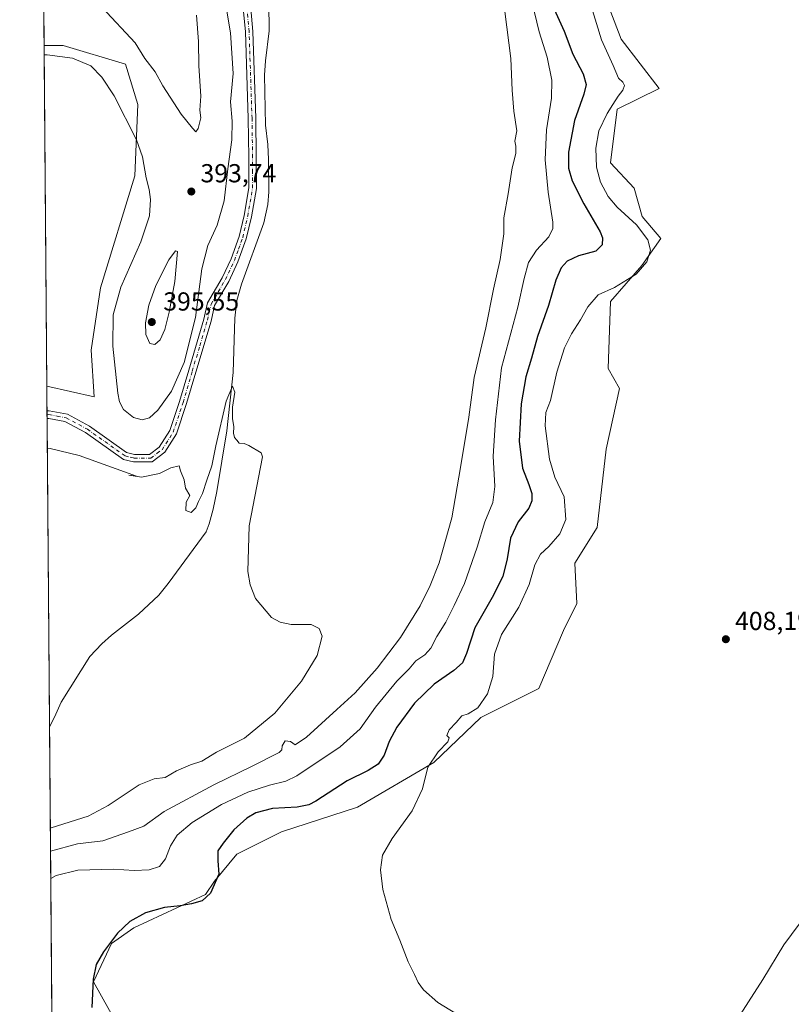
# Model space of a CAD drawing. Units: metres. Extents: x 556488 to 559932, y 4703216 to 4705557.
# Drawn here: x 556488 to 556785, y 4704001 to 4704379 of the extents above; entities that cross this region are included whole.
import ezdxf

# ---------------------------------------------------------------- set-up
doc = ezdxf.new("R2010")
doc.units = ezdxf.units.M
doc.header["$MEASUREMENT"] = 0
doc.linetypes.add('DGN Style 4', pattern=[2.6384748266838614, 1.318413404963828, -0.6592067024819142, 0.001648016756204785, -0.6592067024819142])
for name, color, linetype, lineweight in [('Camino Cxs', 7, 'Continuous', 0), ('Camino eje', 30, 'DGN Style 4', 13), ('Comarca CxS', 21, 'Continuous', 0), ('Comunidad Autónoma CxS', 142, 'Continuous', 0), ('Corriente natural lineal', 142, 'Continuous', 13), ('Cultivos herbáceos CxS', 92, 'Continuous', 0), ('Cultivos leñosos CxS', 92, 'Continuous', 0), ('Curva de nivel maestra', 30, 'Continuous', 30), ('Curva de nivel normal', 30, 'Continuous', 0), ('Matorral CxS', 135, 'Continuous', 0), ('Municipio CxS', 4, 'Continuous', 0), ('Provincia CxS', 1, 'Continuous', 0), ('Punto de cota en terreno', 7, 'Continuous', 0), ('Rótulo de punto de cota en terreno', 7, 'Continuous', 0)]:
    doc.layers.add(name, color=color, linetype=linetype, lineweight=lineweight)
doc.styles.add('Style-Arial', font='txt')

# ---------------------------------------------------------------- blocks, each defined once
blk = doc.blocks.new('5PATER')
at = {"layer": 'Punto de cota en terreno', "linetype": 'Continuous', "lineweight": 0}
h = blk.add_hatch(color=51, dxfattribs=at)
edge = h.paths.add_edge_path()
edge.add_ellipse((0, 0), major_axis=(-0.1095731443231308, -0.1110710700762829), ratio=0.9994222409660322, start_angle=0, end_angle=360)

msp = doc.modelspace()

# ---------------------------------------------------------------- linework, layer by layer
at = {"layer": 'Camino Cxs', "color": 7, "linetype": 'Continuous', "lineweight": 0, "extrusion": (0.0002249537829291825, -0.02742917499207078, 0.9996237240857433), "elevation": -128522.4303976003, "flags": 128}
msp.add_lwpolyline([(595059.2954406572, 4697746.172333787), (595059.2954406572, 4697749.063318779)], dxfattribs=at)
at = {"layer": 'Camino Cxs', "color": 7, "linetype": 'Continuous', "lineweight": 0}
for points in [[(556576.0056999996, 4704395.460700001, 388.2937999999995), (556577.8300999999, 4704374.620100001, 388.607600000003), (556578.9501, 4704341.340100001, 388.0157999999938), (556579.1501000002, 4704326.380100001, 387.8016999999964), (556579.1901000004, 4704314.380100001, 387.5901000000013), (556577.2701000003, 4704303.420100001, 387.6198000000004), (556575.3101000004, 4704295.020099999, 387.477899999998), (556572.1101000002, 4704286.140100001, 387.3668000000035), (556568.5500999996, 4704278.620100001, 387.3503999999957), (556563.1401000004, 4704269.340100001, 387.8862999999984), (556561.7801000001, 4704263.340100001, 388.2740999999951), (556555.9401000004, 4704243.7401, 388.4529000000039), (556552.3800999997, 4704231.670100001, 387.7492000000057), (556548.5401, 4704220.0701, 386.7948999999935), (556544.0201000003, 4704212.950099999, 386.2165999999997), (556539.1001000004, 4704209.270099999, 386.0161999999983), (556531.9801000003, 4704209.270099999, 386.0746999999974), (556528.1001000004, 4704210.2301, 386.005799999999), (556513.5000999998, 4704220.550100001, 385.6034000000073), (556505.6201, 4704224.790100001, 385.5584999999992), (556499.3800999997, 4704225.9901, 385.5671000000002), (556498.7301000003, 4704225.940099999, 385.5647000000026), (556498.7056, 4704228.8299, 385.6440000000002), (556498.7100999998, 4704228.8301, 385.6440000000002), (556499.5800999999, 4704228.880100001, 385.6502000000037), (556506.6001000004, 4704227.530099999, 385.6266000000033), (556515.0201000003, 4704223.0001, 385.8591000000015), (556529.3201000001, 4704212.890100001, 386.4002999999939), (556532.3300999999, 4704212.1501, 386.4548000000068), (556538.1401000004, 4704212.1501, 386.4268000000012), (556541.8701, 4704214.9301, 386.741200000004), (556545.9200999998, 4704221.3101, 387.4113999999972), (556549.6300999997, 4704232.520099999, 388.716499999995), (556553.1801000005, 4704244.5601, 389.4523000000045), (556559.0000999998, 4704264.0701, 389.2627999999968), (556560.4301000005, 4704270.4101, 388.8874000000069), (556565.9901000002, 4704279.970100001, 387.7069000000047), (556569.4401000004, 4704287.2501, 387.7388000000064), (556572.5401, 4704295.840100001, 387.7798999999941), (556574.4401000004, 4704304.0001, 388.0638000000035), (556576.3000999996, 4704314.630100001, 387.9998000000051), (556576.2701000003, 4704326.360099999, 388.3598999999958), (556576.0701000001, 4704341.280099999, 388.571299999996), (556574.9501, 4704374.640100001, 388.978099999993), (556572.8967000004, 4704395.1961, 388.6012000000046)], [(556498.7056, 4704228.8299, 385.6440000000002), (556498.7100999998, 4704228.8301, 385.6440000000002), (556499.5800999999, 4704228.880100001, 385.6502000000037), (556506.6001000004, 4704227.530099999, 385.6266000000033), (556515.0201000003, 4704223.0001, 385.8591000000015), (556529.3201000001, 4704212.890100001, 386.4002999999939), (556532.3300999999, 4704212.1501, 386.4548000000068), (556538.1401000004, 4704212.1501, 386.4268000000012), (556541.8701, 4704214.9301, 386.741200000004), (556545.9200999998, 4704221.3101, 387.4113999999972), (556549.6300999997, 4704232.520099999, 388.716499999995), (556553.1801000005, 4704244.5601, 389.4523000000045), (556559.0000999998, 4704264.0701, 389.2627999999968), (556560.4301000005, 4704270.4101, 388.8874000000069), (556565.9901000002, 4704279.970100001, 387.7069000000047), (556569.4401000004, 4704287.2501, 387.7388000000064), (556572.5401, 4704295.840100001, 387.7798999999941), (556574.4401000004, 4704304.0001, 388.0638000000035), (556576.3000999996, 4704314.630100001, 387.9998000000051), (556576.2701000003, 4704326.360099999, 388.3598999999958), (556576.0701000001, 4704341.280099999, 388.571299999996), (556574.9501, 4704374.640100001, 388.978099999993), (556572.8967000004, 4704395.1961, 388.6012000000046)], [(556576.0056999996, 4704395.460700001, 388.2937999999995), (556577.8300999999, 4704374.620100001, 388.607600000003), (556578.9501, 4704341.340100001, 388.0157999999938), (556579.1501000002, 4704326.380100001, 387.8016999999964), (556579.1901000004, 4704314.380100001, 387.5901000000013), (556577.2701000003, 4704303.420100001, 387.6198000000004), (556575.3101000004, 4704295.020099999, 387.477899999998), (556572.1101000002, 4704286.140100001, 387.3668000000035), (556568.5500999996, 4704278.620100001, 387.3503999999957), (556563.1401000004, 4704269.340100001, 387.8862999999984), (556561.7801000001, 4704263.340100001, 388.2740999999951), (556555.9401000004, 4704243.7401, 388.4529000000039), (556552.3800999997, 4704231.670100001, 387.7492000000057), (556548.5401, 4704220.0701, 386.7948999999935), (556544.0201000003, 4704212.950099999, 386.2165999999997), (556539.1001000004, 4704209.270099999, 386.0161999999983), (556531.9801000003, 4704209.270099999, 386.0746999999974), (556528.1001000004, 4704210.2301, 386.005799999999), (556513.5000999998, 4704220.550100001, 385.6034000000073), (556505.6201, 4704224.790100001, 385.5584999999992), (556499.3800999997, 4704225.9901, 385.5671000000002), (556498.7292999999, 4704225.940099999, 385.5647000000026)]]:
    msp.add_polyline3d(points, dxfattribs=at)
at = {"layer": 'Camino eje', "color": 30, "linetype": 'DGN Style 4', "lineweight": 13}
msp.add_polyline3d([(556498.7172999998, 4704227.385, 385.5834000000032), (556498.7200999996, 4704227.3851, 385.5834000000032), (556499.3821, 4704227.431700001, 385.5865999999951), (556502.6001000004, 4704226.835100001, 385.5898000000016), (556506.1101000002, 4704226.1601, 385.5905999999959), (556514.2600999996, 4704221.7751, 385.7177999999985), (556528.7100999998, 4704211.5601, 386.1714000000065), (556530.6501000002, 4704211.0801, 386.2277000000031), (556532.1551000001, 4704210.710100001, 386.2630000000063), (556538.6201, 4704210.710100001, 386.2198000000063), (556541.0800999999, 4704212.550100001, 386.2992999999988), (556542.9451000001, 4704213.940099999, 386.4483000000037), (556547.2301000003, 4704220.690099999, 387.0265999999974), (556551.0050999997, 4704232.095100001, 388.2174999999988), (556554.5601000004, 4704244.1501, 388.9404000000068), (556557.4700999996, 4704253.905099999, 388.7737999999954), (556560.3901000004, 4704263.7051, 388.7602999999945), (556561.0701000001, 4704266.7051, 388.5868000000046), (556561.7851, 4704269.8751, 388.2994999999937), (556564.5651000004, 4704274.655099999, 387.7127999999939), (556567.2701000003, 4704279.295100001, 387.4369000000006), (556570.7751000002, 4704286.6951, 387.5371000000014), (556572.3251, 4704290.9901, 387.5256999999983), (556573.9250999996, 4704295.4301, 387.6244000000006), (556575.8551000003, 4704303.710100001, 387.8353999999963), (556577.7451, 4704314.505100001, 387.6763999999966), (556577.7251000004, 4704320.505100001, 387.8561000000045), (556577.7100999998, 4704326.370100001, 387.9927000000025), (556577.5100999996, 4704341.3101, 388.1849999999977), (556576.3901000004, 4704374.630100001, 388.7691999999952), (556574.4842999997, 4704395.130100001, 388.4492000000027)], dxfattribs=at)
at = {"layer": 'Comarca CxS', "color": 21, "linetype": 'Continuous', "lineweight": 0, "flags": 128}
msp.add_lwpolyline([(557089.6262945934, 4703220.492211596), (556506.8700004235, 4703215.669982937), (556488.2300004242, 4705528.809982915), (556841.0673198306, 4705531.731700382), (558093.9293341688, 4705542.106194885), (559174.6990977899, 4705551.055656074), (559911.88000045, 4705557.159982913), (559920.804098391, 4704515.647513013), (559927.1787627286, 4703771.674010817), (559931.7000004493, 4703244.00998294), (559031.0561947913, 4703236.557278586)], close=True, dxfattribs=at)
at = {"layer": 'Comunidad Autónoma CxS', "color": 142, "linetype": 'Continuous', "lineweight": 0, "flags": 128}
msp.add_lwpolyline([(557089.6262945934, 4703220.492211596), (556506.8700004235, 4703215.669982937), (556488.2300004242, 4705528.809982915), (556841.0673198306, 4705531.731700382), (558093.9293341688, 4705542.106194885), (559174.6990977899, 4705551.055656074), (559911.88000045, 4705557.159982913), (559920.804098391, 4704515.647513013), (559927.1787627286, 4703771.674010817), (559931.7000004493, 4703244.00998294), (559031.0561947913, 4703236.557278586)], close=True, dxfattribs=at)
at = {"layer": 'Corriente natural lineal', "color": 142, "linetype": 'Continuous', "lineweight": 13}
msp.add_polyline3d([(556584.0301000001, 4704385.5801, 387.8871000000072), (556584.1001000004, 4704374.9801, 387.7581999999966), (556582.7100999998, 4704363.340100001, 387.7691999999952), (556582.3501000004, 4704357.8201, 387.8276000000042), (556582.6700999998, 4704338.700099999, 387.5549000000028), (556583.6300999997, 4704331.2601, 387.4351000000024), (556583.8701, 4704325.420100001, 387.3711999999941), (556583.9501, 4704313.100099999, 387.0935999999929), (556583.5301000001, 4704308.120100001, 387.1331000000064), (556582.1101000002, 4704301.1801, 387.2063999999955), (556573.4700999996, 4704277.5001, 387.0022999999928), (556571.7001, 4704271.2601, 386.8989000000001), (556570.9001000002, 4704264.460100001, 386.8778000000021), (556570.3000999996, 4704243.6601, 386.0314999999973), (556567.8201000001, 4704221.1801, 385.5259999999981), (556564.0201000003, 4704197.8301, 384.823000000004), (556562.5800999999, 4704191.030099999, 384.930600000007), (556561.0201000003, 4704185.4301, 384.8666999999987), (556559.9001000002, 4704182.390100001, 384.8990999999951), (556545.3101000004, 4704162.540100001, 384.4373999999953), (556541.6601, 4704158.0701, 384.1486000000005), (556533.8400999998, 4704150.670100001, 383.9333000000042), (556523.5000999998, 4704142.710100001, 383.7219000000041), (556519.7600999996, 4704139.390100001, 383.6073000000033), (556515.2100999998, 4704134.4001, 383.4541999999929), (556504.1101000002, 4704116.890100001, 383.2173999999941), (556501.6001000004, 4704111.090100001, 383.0999000000011), (556499.6842999998, 4704107.3783, 383.1114999999991)], dxfattribs=at)
at = {"layer": 'Cultivos herbáceos CxS', "color": 92, "linetype": 'Continuous', "lineweight": 0}
for points in [[(556528.9027000006, 4703987.406099999, 401.6907999999967), (556516.6171000004, 4704009.4781, 400.0194000000047), (556523.4974999996, 4704024.097300001, 399.9079999999958), (556532.0970999999, 4704030.1171, 400.2602000000043), (556559.6177000003, 4704043.0163, 399.2201999999961), (556563.0577999996, 4704048.175899999, 399.7084000000032), (556571.6580999997, 4704058.496099999, 401.1236000000063), (556588.8578000005, 4704067.0953, 402.4000999999989), (556618.0981000002, 4704076.5547, 403.186400000006), (556647.3377, 4704093.753699999, 405.0195999999996), (556665.3979000002, 4704110.953299999, 405.5620999999956), (556687.7581000002, 4704122.132300001, 406.7608000000037), (556697.2193, 4704144.4915, 407.2108000000007), (556702.3804000001, 4704154.811100001, 407.1533000000054), (556701.5197000002, 4704170.2905, 406.6570000000065), (556710.1209000004, 4704184.049900001, 407.0434999999998), (556713.5620999997, 4704214.1489, 407.7658999999985), (556718.7975000005, 4704237.4099, 406.8396999999969), (556714.4232999999, 4704245.107899999, 406.6472000000067), (556715.2843000004, 4704270.907299999, 405.5342999999993), (556727.3245999999, 4704284.6667, 404.2072000000044), (556734.6434000004, 4704295.081499999, 406.3151000000071), (556727.4681000002, 4704303.608100001, 406.4098999999987), (556724.3167000003, 4704314.4277, 406.7207000000053), (556715.2867000002, 4704324.225500001, 405.8962000000029), (556717.8673, 4704344.864700001, 405.0619000000006), (556733.9983999999, 4704352.713500001, 406.9667000000045), (556719.3910999997, 4704371.6505, 406.684500000003), (556714.9678999997, 4704383.110300001, 405.9487999999984)], [(556714.9678999997, 4704383.110300001, 405.9487999999984), (556719.3910999997, 4704371.6505, 406.684500000003), (556733.9983999999, 4704352.713500001, 406.9667000000045), (556717.8673, 4704344.864700001, 405.0619000000006), (556715.2867000002, 4704324.225500001, 405.8962000000029), (556724.3167000003, 4704314.4277, 406.7207000000053), (556727.4681000002, 4704303.608100001, 406.4098999999987), (556734.6434000004, 4704295.081499999, 406.3151000000071), (556727.3245999999, 4704284.6667, 404.2072000000044), (556715.2843000004, 4704270.907299999, 405.5342999999993), (556714.4232999999, 4704245.107899999, 406.6472000000067), (556718.7975000005, 4704237.4099, 406.8396999999969), (556713.5620999997, 4704214.1489, 407.7658999999985), (556710.1209000004, 4704184.049900001, 407.0434999999998), (556701.5197000002, 4704170.2905, 406.6570000000065), (556702.3804000001, 4704154.811100001, 407.1533000000054), (556697.2193, 4704144.4915, 407.2108000000007), (556687.7581000002, 4704122.132300001, 406.7608000000037), (556665.3979000002, 4704110.953299999, 405.5620999999956), (556647.3377, 4704093.753699999, 405.0195999999996), (556618.0981000002, 4704076.5547, 403.186400000006), (556588.8578000005, 4704067.0953, 402.4000999999989), (556571.6580999997, 4704058.496099999, 401.1236000000063), (556563.0577999996, 4704048.175899999, 399.7084000000032), (556559.6177000003, 4704043.0163, 399.2201999999961), (556532.0970999999, 4704030.1171, 400.2602000000043), (556523.4974999996, 4704024.097300001, 399.9079999999958), (556516.6171000004, 4704009.4781, 400.0194000000047), (556528.9027000006, 4703987.406099999, 401.6907999999967)]]:
    msp.add_polyline3d(points, dxfattribs=at)
at = {"layer": 'Cultivos leñosos CxS', "color": 92, "linetype": 'Continuous', "lineweight": 0, "extrusion": (0.0003080667248837172, -0.03822980535683079, 0.9992689263042618), "elevation": -179284.7026451814, "flags": 128}
msp.add_lwpolyline([(594387.4310477434, 4696180.334263016), (594387.4310477435, 4696311.4423662)], dxfattribs=at)
at = {"layer": 'Cultivos leñosos CxS', "color": 92, "linetype": 'Continuous', "lineweight": 0}
msp.add_polyline3d([(556498.6290999996, 4704238.331700001, 386.2568000000028), (556497.5734000001, 4704369.3398, 391.2691999999952), (556504.9697000004, 4704369.3397, 391.7884999999951), (556528.8683000002, 4704362.1699, 393.2437000000064), (556533.6478000004, 4704346.6347, 391.4814999999944), (556532.4506000001, 4704319.150900001, 389.2908000000025), (556519.3047000002, 4704276.132900001, 387.6189000000013), (556515.7189999997, 4704252.234099999, 387.0320000000065), (556516.9129999997, 4704234.308900001, 386.7115000000049)], close=True, dxfattribs=at)
msp.add_polyline3d([(556498.6290999996, 4704238.331700001, 386.2568000000028), (556516.9129999997, 4704234.308900001, 386.7115000000049), (556515.7189999997, 4704252.234099999, 387.0320000000065), (556519.3047000002, 4704276.132900001, 387.6189000000013), (556532.4506000001, 4704319.150900001, 389.2908000000025), (556533.6478000004, 4704346.6347, 391.4814999999944), (556528.8683000002, 4704362.1699, 393.2437000000064), (556504.9697000004, 4704369.3397, 391.7884999999951), (556497.5734000001, 4704369.3398, 391.2691999999952)], dxfattribs=at)
at = {"layer": 'Curva de nivel maestra', "color": 30, "linetype": 'Continuous', "lineweight": 30, "elevation": 400, "flags": 128}
msp.add_lwpolyline([(556693, 4704384.620100001), (556697.4500000002, 4704374.7301), (556700.7400000002, 4704365.9801), (556704.7400000002, 4704358.3301), (556705.9199999999, 4704354.3301), (556705.0599999996, 4704350.590100001), (556701.4800000004, 4704340.450099999), (556699.1500000004, 4704328.2501), (556699.1399999997, 4704322.190099999), (556700.5999999996, 4704317.290100001), (556704.9699999997, 4704308.4901), (556711.3300000001, 4704297.6801), (556712.2000000002, 4704295.380100001), (556712.0999999996, 4704292.700099999), (556709.6600000003, 4704290.2401), (556702.9900000002, 4704288.420100001), (556698.5800000001, 4704286.340100001), (556696.3700000001, 4704283.8201), (556694.2400000002, 4704279.0701), (556691.4400000004, 4704269.340100001), (556687.2000000002, 4704257.4301), (556684.8600000005, 4704249.100099999), (556682.7300000004, 4704241.960100001), (556680.9400000004, 4704231.5601), (556680.2400000002, 4704217.200099999), (556681.4199999999, 4704206.780099999), (556683.8600000005, 4704200.590100001), (556685, 4704197.050100001), (556685.0999999996, 4704194.2601), (556683.8899999997, 4704191.4301), (556679.7400000002, 4704186.1601), (556676.8600000005, 4704179.9001), (556675.5999999996, 4704172.020099999), (556673.8499999996, 4704165.1601), (556669.7800000003, 4704157.1601), (556663.1799999997, 4704145.520099999), (556659.9299999997, 4704135.620100001), (556658.3799999999, 4704132.020099999), (556655.0800000001, 4704129.110099999), (556647.4500000002, 4704123.890100001), (556640.0099999999, 4704116.5801), (556633.2000000002, 4704107.300100001), (556630.2199999997, 4704101.770099999), (556628.3499999996, 4704096.5701), (556626.0199999996, 4704093.100099999), (556622.1699999999, 4704090.6801), (556614.0800000001, 4704086.7301), (556602.0599999996, 4704078.890100001), (556599.3700000001, 4704077.440099999), (556594.9199999999, 4704076.520099999), (556585.4000000004, 4704076.030099999), (556578.9199999999, 4704074.350099999), (556575.5199999996, 4704072.3201), (556570.4600000001, 4704067.880100001), (556566.4800000004, 4704062.670100001), (556564.3700000001, 4704059.720100001), (556564.3300000001, 4704055.9301), (556564.7999999998, 4704050.850099999), (556561.6100000005, 4704043.440099999), (556558.2999999998, 4704040.5601), (556554.2599999999, 4704039.4001), (556549.8700000001, 4704038.600099999), (556543.8700000001, 4704037.970100001), (556536.5300000003, 4704036.0001), (556530.5300000003, 4704032.5601), (556525.79, 4704028.130100001), (556520.4199999999, 4704020.920100001), (556517.5899999999, 4704016.120100001), (556516.4199999999, 4704010.460100001), (556515.9600000001, 4703999.520099999)], dxfattribs=at)
at = {"layer": 'Curva de nivel normal', "color": 30, "linetype": 'Continuous', "lineweight": 0, "flags": 128}
for points, elevation in [([(556497.6026, 4704365.713), (556498.7800000003, 4704365.640100001), (556508.54, 4704364.4001), (556515.5999999996, 4704361.460100001), (556519.7599999999, 4704357.140100001), (556524.5700000003, 4704349.9901), (556533.1600000003, 4704333.020099999), (556535.4000000004, 4704326.470100001), (556536.8799999999, 4704318.460100001), (556537.9900000002, 4704313.9001), (556538.5099999999, 4704310.050100001), (556538.0599999996, 4704303.860099999), (556534.79, 4704293.840100001), (556527.04, 4704276.460100001), (556524.1200000001, 4704265.780099999), (556524.04, 4704253.780099999), (556525.9199999999, 4704235.690099999), (556526.5800000001, 4704232.3301), (556528.1699999999, 4704229.360099999), (556531.9600000001, 4704226.2501), (556535.2599999999, 4704225.420100001), (556538.1299999999, 4704226.2401), (556541.29, 4704229.100099999), (556546.54, 4704236.440099999), (556551.4400000004, 4704247.440099999), (556555.8499999996, 4704264.780099999), (556558.25, 4704283.460100001), (556560.5599999996, 4704292.450099999), (556564.0999999996, 4704300.2501), (556566.75, 4704309.640100001), (556568.2400000002, 4704321.8201), (556569.7699999996, 4704333.040100001), (556569.8200000003, 4704340.190099999), (556569.2999999998, 4704347.5701), (556570.2999999998, 4704358.5601), (556569.2100000001, 4704374.1601), (556564.7400000002, 4704400.9801)], 390), ([(556673.9400000004, 4704388.520099999), (556677, 4704364.3101), (556677.54, 4704352.110099999), (556678.1600000003, 4704344.040100001), (556679.2199999997, 4704336.5101), (556678.5499999998, 4704332.5001), (556678.8799999999, 4704330.620100001), (556678.9000000004, 4704327.770099999), (556677.5099999999, 4704322.2401), (556676, 4704312.3101), (556674.3399999999, 4704303.110099999), (556674.2699999996, 4704296.920100001), (556672.8300000001, 4704287.0001), (556670.2800000003, 4704275.5801), (556667.4199999999, 4704260.7501), (556662.9400000004, 4704241.6601), (556660.7999999998, 4704226.4101), (556657.5700000003, 4704207.110099999), (556654.2999999998, 4704187.770099999), (556649.3700000001, 4704170.5101), (556645.9800000004, 4704161.770099999), (556642.1799999997, 4704153.9901), (556634.5800000001, 4704141.770099999), (556625.6100000005, 4704129.950099999), (556617.1399999997, 4704120.4901), (556610.1200000001, 4704114.130100001), (556598.4800000004, 4704103.460100001), (556594.0899999999, 4704100.460100001), (556592.3499999996, 4704101.790100001), (556590.29, 4704102.0101), (556589.04, 4704100.1601), (556588.9900000002, 4704098.610099999), (556587.9400000004, 4704097.550100001), (556577.54, 4704092.370100001), (556562.8499999996, 4704085.100099999), (556543.7000000002, 4704074.870100001), (556535.9500000002, 4704069.270099999), (556530.0599999996, 4704067.0701), (556520.2000000002, 4704063.630100001), (556510.4199999999, 4704062.4001), (556500.0687999995, 4704059.6711)], 390), ([(556685, 4704386.2401), (556687.9000000004, 4704374.470100001), (556690.9600000001, 4704364.860099999), (556692.79, 4704356.020099999), (556692.54, 4704349.090100001), (556690.7000000002, 4704336.850099999), (556690.1699999999, 4704325.380100001), (556691.3300000001, 4704312.9001), (556693.1200000001, 4704301.3301), (556693.0899999999, 4704298.9801), (556691.5599999996, 4704295.770099999), (556686.79, 4704290.670100001), (556683.7599999999, 4704285.8301), (556682.1600000003, 4704279.780099999), (556679.7100000001, 4704268.780099999), (556673.3399999999, 4704245.440099999), (556671.1100000005, 4704225.360099999), (556670.2300000004, 4704211.460100001), (556670.8300000001, 4704199.7501), (556670.0099999999, 4704193.6801), (556666.9400000004, 4704186.1601), (556664.0199999996, 4704176.540100001), (556659.1799999997, 4704162.530099999), (556655.1699999999, 4704154.100099999), (556651.9900000002, 4704147.6801), (556648.4800000004, 4704142.1801), (556646.1799999997, 4704137.6601), (556643.8700000001, 4704135.090100001), (556640.5300000003, 4704132.770099999), (556637.8700000001, 4704129.670100001), (556633.2000000002, 4704124.9901), (556625.0099999999, 4704114.960100001), (556619.1200000001, 4704106.710100001), (556611.4100000003, 4704099.7501), (556594.79, 4704088.5601), (556590.4500000002, 4704086.5701), (556584.2599999999, 4704085.040100001), (556575.9000000004, 4704082.360099999), (556565.8399999999, 4704077.530099999), (556554.5599999996, 4704070.690099999), (556548.7100000001, 4704065.790100001), (556546.2400000002, 4704061.690099999), (556544.2300000004, 4704056.690099999), (556541.9000000004, 4704053.8101), (556537.9699999997, 4704052.460100001), (556532.1600000003, 4704052.190099999), (556524.2800000003, 4704052.700099999), (556510.5700000003, 4704052.3201), (556502.29, 4704050.290100001), (556500.1536999998, 4704049.126499999)], 395), ([(556519.9699999997, 4704383.880100001), (556532.6299999999, 4704370.3101), (556536.3399999999, 4704364.2401), (556540.2400000002, 4704359.1501), (556543.2400000002, 4704353.8201), (556550.29, 4704342.860099999), (556554.6299999999, 4704337.540100001), (556555.8799999999, 4704336.120100001), (556556.8499999996, 4704337.420100001), (556557.8099999996, 4704341.540100001), (556557.4900000002, 4704344.440099999), (556557.7999999998, 4704349.870100001), (556557.0899999999, 4704361.4801), (556556.9600000001, 4704370.8201), (556556.1600000003, 4704380.890100001)], 395), ([(556707.4600000001, 4704385.7401), (556711.8200000003, 4704371.420100001), (556716.3200000003, 4704361.550100001), (556718.3200000003, 4704356.720100001), (556719.9699999997, 4704355.130100001), (556720.6299999999, 4704353.950099999), (556720.0599999996, 4704352.120100001), (556718.2300000004, 4704349.8301), (556716.2199999997, 4704346.5601), (556713.9400000004, 4704343.140100001), (556710.8099999996, 4704336.440099999), (556709.6299999999, 4704329.780099999), (556709.9100000003, 4704322.5801), (556711.4400000004, 4704316.7401), (556714.4100000003, 4704311.2401), (556717.8899999997, 4704307.1801), (556725.2400000002, 4704300.4001), (556729.6500000004, 4704294.550100001), (556730.6399999997, 4704290.640100001), (556729.2599999999, 4704286.1801), (556725.0999999996, 4704281.4001), (556716.8600000005, 4704276.2301), (556710.4800000004, 4704273.4101), (556706.5300000003, 4704268.800100001), (556703.8099999996, 4704263.860099999), (556700.2400000002, 4704258.440099999), (556697.6399999997, 4704253.1501), (556694.6399999997, 4704243.790100001), (556692.2199999997, 4704232.9101), (556690.3799999999, 4704228.2301), (556690.2199999997, 4704223.140100001), (556691.8600000005, 4704210.2501), (556693.8600000005, 4704203.4101), (556697.4400000004, 4704195.770099999), (556698.0999999996, 4704187.0601), (556695.7699999996, 4704181.610099999), (556691.5599999996, 4704176.7301), (556688.3799999999, 4704173.8201), (556686.2000000002, 4704169.6501), (556683.9900000002, 4704162.1601), (556680.0599999996, 4704153.4001), (556673.3499999996, 4704142.970100001), (556670.6399999997, 4704135.4001), (556670.0800000001, 4704126.770099999), (556668.0199999996, 4704120.100099999), (556664.2400000002, 4704114.770099999), (556660.5199999996, 4704112.4301), (556658.1100000005, 4704111.610099999), (556655.9699999997, 4704109.130100001), (556653.3099999996, 4704106.2301), (556652.3799999999, 4704104.1501), (556653.2400000002, 4704103.2601), (556652.7199999997, 4704101.6501), (556649.0700000003, 4704097.8301), (556645.1200000001, 4704091.870100001), (556642.9900000002, 4704083.540100001), (556639.1100000005, 4704075.130100001), (556631.4000000004, 4704064.5101), (556627.7000000002, 4704058.050100001), (556626.9400000004, 4704052.5001), (556627.7599999999, 4704044.870100001), (556631.0099999999, 4704033.4301), (556634.2800000003, 4704025.4301), (556637.5300000003, 4704017.100099999), (556639.9500000002, 4704012.270099999), (556641.3099999996, 4704009.210100001), (556643.4000000004, 4704006.300100001), (556648.9500000002, 4704001.520099999), (556658.7999999998, 4703995.460100001)], 405), ([(556548.0599999996, 4704290.3301), (556545.5099999999, 4704286.860099999), (556540.5999999996, 4704277.030099999), (556537.8700000001, 4704269.470100001), (556536.54, 4704262.7301), (556536.6699999999, 4704258.2401), (556538.2300000004, 4704254.8101), (556540.2000000002, 4704254.360099999), (556542.2199999997, 4704256.100099999), (556544.0599999996, 4704260.1501), (556545.6200000001, 4704266.840100001), (556547.8399999999, 4704278.550100001), (556548.9199999999, 4704290.110099999), (556548.0599999996, 4704290.3301)], 395), ([(556498.8225999996, 4704214.312100001), (556499.9299999997, 4704214.380100001), (556511.0300000003, 4704211.670100001), (556533.0899999999, 4704203.8101), (556530.1100000005, 4704204.140100001), (556535, 4704203.350099999), (556541.9699999997, 4704204.850099999), (556546.3399999999, 4704207.0001), (556549.5099999999, 4704207.7401), (556549.9900000002, 4704205.800100001), (556551.4600000001, 4704202.300100001), (556552, 4704199.1801), (556553.6699999999, 4704196.290100001), (556552.2599999999, 4704193.770099999), (556552.0599999996, 4704190.630100001), (556554.0999999996, 4704189.790100001), (556555.9600000001, 4704191.610099999), (556557, 4704194.0801), (556558.54, 4704197.050100001), (556560.1399999997, 4704202.1801), (556562.0199999996, 4704207.780099999), (556563.5700000003, 4704215.440099999), (556567.5800000001, 4704232.5601), (556570.0599999996, 4704238.4001), (556570.8799999999, 4704236.110099999), (556569.9800000004, 4704230.2301), (556570.04, 4704225.950099999), (556570.5300000003, 4704222.770099999), (556570.3399999999, 4704220.2501), (556570.7400000002, 4704218.6601), (556571.7000000002, 4704217.610099999), (556572.5499999998, 4704216.460100001), (556574.5, 4704216.280099999), (556576.2800000003, 4704215.5601), (556581.0300000003, 4704212.790100001), (556581.4800000004, 4704211.1801), (556576.3799999999, 4704184.7401), (556575.9500000002, 4704167.0701), (556576.7699999996, 4704162.030099999), (556578.8099999996, 4704156.770099999), (556585, 4704149.5001), (556588.2800000003, 4704147.6601), (556592.5700000003, 4704146.780099999), (556600.2599999999, 4704146.790100001), (556603.3700000001, 4704145.280099999), (556604.4100000003, 4704142.2301), (556602.5199999996, 4704134.860099999), (556596.5499999998, 4704124.920100001), (556586.3200000003, 4704112.720100001), (556574.5599999996, 4704103.0101), (556563.8700000001, 4704097.630100001), (556558.2000000002, 4704094.2401), (556553.8700000001, 4704092.780099999), (556548.5300000003, 4704090.5101), (556544.1200000001, 4704087.940099999), (556539.8700000001, 4704087.440099999), (556534.1200000001, 4704085.140100001), (556522.2000000002, 4704077.200099999), (556514.5300000003, 4704073.130100001), (556500.2699999996, 4704068.670100001), (556499.9967999998, 4704068.5976)], 385), ([(556762.79, 4703993.200099999), (556773.7699999996, 4704010.300100001), (556781.8499999996, 4704023.6601), (556787.7699999996, 4704031.550100001)], 405)]:
    msp.add_lwpolyline(points, dxfattribs=dict(at, elevation=elevation))
at = {"layer": 'Matorral CxS', "color": 135, "linetype": 'Continuous', "lineweight": 0, "extrusion": (-3.441502341849153e-05, 0.00427074705939455, 0.9999908797259908), "elevation": 20463.28527832988, "flags": 128}
msp.add_lwpolyline([(556497.5864360996, 4704324.848130303), (556496.6087182655, 4704446.177336787)], dxfattribs=at)
at = {"layer": 'Matorral CxS', "color": 135, "linetype": 'Continuous', "lineweight": 0, "extrusion": (0.0004803443090805634, -0.05958401487390402, 0.9982231786734123), "elevation": -279644.5252862708, "flags": 128}
msp.add_lwpolyline([(594403.1452312137, 4691262.482804594), (594403.1452312135, 4691272.001826951)], dxfattribs=at)
at = {"layer": 'Matorral CxS', "color": 135, "linetype": 'Continuous', "lineweight": 0, "extrusion": (0.0003878431134121737, -0.04790028312692068, 0.9988520473293733), "elevation": -224732.8118088494, "flags": 128}
msp.add_lwpolyline([(594568.8188285518, 4694191.021131965), (594568.8188285518, 4694192.467840084)], dxfattribs=at)
at = {"layer": 'Matorral CxS', "color": 135, "linetype": 'Continuous', "lineweight": 0, "extrusion": (0.0001490561800943905, -0.01840652637451259, 0.9998305744320283), "elevation": -86119.98089277644, "flags": 128}
msp.add_lwpolyline([(594574.088676869, 4698776.189768559), (594574.0886768689, 4698777.634860767)], dxfattribs=at)
at = {"layer": 'Matorral CxS', "color": 135, "linetype": 'Continuous', "lineweight": 0, "extrusion": (0.0001686235301338112, -0.0209299720067822, 0.9997809299231009), "elevation": -97979.96923171428, "flags": 128}
msp.add_lwpolyline([(594379.3076849568, 4698449.897156605), (594379.3076849567, 4698568.488784231)], dxfattribs=at)
at = {"layer": 'Matorral CxS', "color": 135, "linetype": 'Continuous', "lineweight": 0, "extrusion": (0.0001048179061202255, -0.01300729356923256, 0.999915396084694), "elevation": -60746.29543181949, "flags": 128}
msp.add_lwpolyline([(556501.5841108346, 4703474.049681983), (556499.6409820664, 4703715.160279558)], dxfattribs=at)
at = {"layer": 'Matorral CxS', "color": 135, "linetype": 'Continuous', "lineweight": 0}
for points in [[(556502.3326000003, 4703778.7467, 379.6324000000022), (556498.6290999996, 4704238.331700001, 386.2568000000028), (556516.9129999997, 4704234.308900001, 386.7115000000049), (556515.7189999997, 4704252.234099999, 387.0320000000065), (556519.3047000002, 4704276.132900001, 387.6189000000013), (556532.4506000001, 4704319.150900001, 389.2908000000025), (556533.6478000004, 4704346.6347, 391.4814999999944), (556528.8683000002, 4704362.1699, 393.2437000000064), (556504.9697000004, 4704369.3397, 391.7884999999951), (556497.5734000001, 4704369.3398, 391.2691999999952), (556496.5957000004, 4704490.6678, 390.7510000000038), (556523.0099, 4704468.762499999, 390.8891000000003), (556567.3574999999, 4704419.9845, 388.1055999999954), (556550.4933000002, 4704470.0529, 388.9569999999949), (556533.8032000001, 4704496.267899999, 389.3626999999979), (556503.2867000002, 4704537.9727, 389.5041999999958), (556496.1573999999, 4704545.057700001, 389.6732999999949), (556494.0478999997, 4704806.835200001, 395.4588999999978)], [(556714.9678999997, 4704383.110300001, 405.9487999999984), (556719.3910999997, 4704371.6505, 406.684500000003), (556733.9983999999, 4704352.713500001, 406.9667000000045), (556717.8673, 4704344.864700001, 405.0619000000006), (556715.2867000002, 4704324.225500001, 405.8962000000029), (556724.3167000003, 4704314.4277, 406.7207000000053), (556727.4681000002, 4704303.608100001, 406.4098999999987), (556734.6434000004, 4704295.081499999, 406.3151000000071), (556727.3245999999, 4704284.6667, 404.2072000000044), (556715.2843000004, 4704270.907299999, 405.5342999999993), (556714.4232999999, 4704245.107899999, 406.6472000000067), (556718.7975000005, 4704237.4099, 406.8396999999969), (556713.5620999997, 4704214.1489, 407.7658999999985), (556710.1209000004, 4704184.049900001, 407.0434999999998), (556701.5197000002, 4704170.2905, 406.6570000000065), (556702.3804000001, 4704154.811100001, 407.1533000000054), (556697.2193, 4704144.4915, 407.2108000000007), (556687.7581000002, 4704122.132300001, 406.7608000000037), (556665.3979000002, 4704110.953299999, 405.5620999999956), (556647.3377, 4704093.753699999, 405.0195999999996), (556618.0981000002, 4704076.5547, 403.186400000006), (556588.8578000005, 4704067.0953, 402.4000999999989), (556571.6580999997, 4704058.496099999, 401.1236000000063), (556563.0577999996, 4704048.175899999, 399.7084000000032), (556559.6177000003, 4704043.0163, 399.2201999999961), (556532.0970999999, 4704030.1171, 400.2602000000043), (556523.4974999996, 4704024.097300001, 399.9079999999958), (556516.6171000004, 4704009.4781, 400.0194000000047), (556528.9027000006, 4703987.406099999, 401.6907999999967)], [(556714.9678999997, 4704383.110300001, 405.9487999999984), (556719.3910999997, 4704371.6505, 406.684500000003), (556733.9983999999, 4704352.713500001, 406.9667000000045), (556717.8673, 4704344.864700001, 405.0619000000006), (556715.2867000002, 4704324.225500001, 405.8962000000029), (556724.3167000003, 4704314.4277, 406.7207000000053), (556727.4681000002, 4704303.608100001, 406.4098999999987), (556734.6434000004, 4704295.081499999, 406.3151000000071), (556727.3245999999, 4704284.6667, 404.2072000000044), (556715.2843000004, 4704270.907299999, 405.5342999999993), (556714.4232999999, 4704245.107899999, 406.6472000000067), (556718.7975000005, 4704237.4099, 406.8396999999969), (556713.5620999997, 4704214.1489, 407.7658999999985), (556710.1209000004, 4704184.049900001, 407.0434999999998), (556701.5197000002, 4704170.2905, 406.6570000000065), (556702.3804000001, 4704154.811100001, 407.1533000000054), (556697.2193, 4704144.4915, 407.2108000000007), (556687.7581000002, 4704122.132300001, 406.7608000000037), (556665.3979000002, 4704110.953299999, 405.5620999999956), (556647.3377, 4704093.753699999, 405.0195999999996), (556618.0981000002, 4704076.5547, 403.186400000006), (556588.8578000005, 4704067.0953, 402.4000999999989), (556571.6580999997, 4704058.496099999, 401.1236000000063), (556563.0577999996, 4704048.175899999, 399.7084000000032), (556559.6177000003, 4704043.0163, 399.2201999999961), (556532.0970999999, 4704030.1171, 400.2602000000043), (556523.4974999996, 4704024.097300001, 399.9079999999958), (556516.6171000004, 4704009.4781, 400.0194000000047), (556528.9027000006, 4703987.406099999, 401.6907999999967)], [(556498.6290999996, 4704238.331700001, 386.2568000000028), (556516.9129999997, 4704234.308900001, 386.7115000000049), (556515.7189999997, 4704252.234099999, 387.0320000000065), (556519.3047000002, 4704276.132900001, 387.6189000000013), (556532.4506000001, 4704319.150900001, 389.2908000000025), (556533.6478000004, 4704346.6347, 391.4814999999944), (556528.8683000002, 4704362.1699, 393.2437000000064), (556504.9697000004, 4704369.3397, 391.7884999999951), (556497.5734000001, 4704369.3398, 391.2691999999952)]]:
    msp.add_polyline3d(points, dxfattribs=at)
at = {"layer": 'Municipio CxS', "color": 4, "linetype": 'Continuous', "lineweight": 0, "flags": 128}
msp.add_lwpolyline([(556506.8700004235, 4703215.669982937), (556488.2300004242, 4705528.809982915)], dxfattribs=at)
at = {"layer": 'Provincia CxS', "color": 1, "linetype": 'Continuous', "lineweight": 0, "flags": 128}
msp.add_lwpolyline([(557089.6262945934, 4703220.492211596), (556506.8700004235, 4703215.669982937), (556488.2300004242, 4705528.809982915), (556841.0673198306, 4705531.731700382), (558093.9293341688, 4705542.106194885), (559174.6990977899, 4705551.055656074), (559911.88000045, 4705557.159982913), (559920.804098391, 4704515.647513013), (559927.1787627286, 4703771.674010817), (559931.7000004493, 4703244.00998294), (559031.0561947913, 4703236.557278586)], close=True, dxfattribs=at)

# ---------------------------------------------------------------- block references
at = {"layer": 'Punto de cota en terreno', "color": 7, "linetype": 'Continuous', "lineweight": 0, "xscale": 10, "yscale": 10, "zscale": 10}
for p in [(556554.1799999997, 4704313.16, 393.7400000000052), (556539, 4704263, 395.5500000000029), (556759.6100000005, 4704141.100000001, 408.1900000000023)]:
    msp.add_blockref('5PATER', p, dxfattribs=at)

# ---------------------------------------------------------------- texts
at = {"layer": 'Rótulo de punto de cota en terreno', "color": 7, "linetype": 'Continuous', "lineweight": 0, "style": 'Style-Arial'}
for s, p in [('393,74', (556557.7078, 4704316.687799999)), ('395,55', (556543.4096999997, 4704267.409700001)), ('408,19', (556763.1377999998, 4704144.627800001))]:
    msp.add_text(s, height=7.000000000000002, dxfattribs=at).set_placement(p)

doc.saveas('drawing.dxf')
